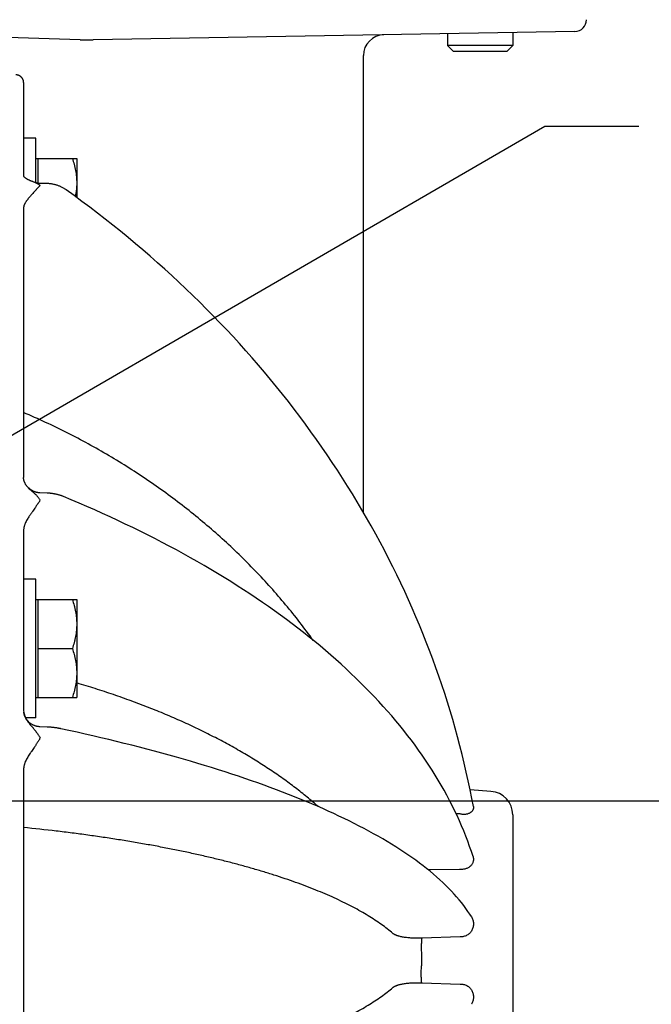
# Model space of a CAD drawing. Units: inches. Extents: x 24.3 to 120.3, y -37 to 35.
# Drawn here: x 50.9 to 55.7, y 10.2 to 17.8 of the extents above; entities that cross this region are included whole.
import ezdxf

# ---------------------------------------------------------------- set-up
doc = ezdxf.new("R2010")
doc.units = ezdxf.units.IN
doc.header["$LTSCALE"] = 1.21
doc.header["$MEASUREMENT"] = 0
doc.header["$PDMODE"] = 3
doc.header["$PDSIZE"] = 0.3125
doc.layers.get('0').update_dxf_attribs({"linetype": 'CONTINUOUS'})
doc.layers.get('Defpoints').update_dxf_attribs({"linetype": 'CONTINUOUS'})
doc.layers.add('AXIS', color=7, linetype='CONTINUOUS')
doc.styles.add('arial_narrow_bold', font='ARIALNB.TTF')
doc.dimstyles.new('3PL', dxfattribs={"dimscale": 4, "dimtxt": 0.125, "dimasz": 0.18, "dimexe": 0.09, "dimexo": 0.0625, "dimgap": 0.09, "dimtad": 0, "dimtih": 1, "dimtoh": 1, "dimdec": 3, "dimzin": 4, "dimdsep": 46, "dimtxsty": 'arial_narrow_bold', "dimcen": 0, "dimclrd": 256, "dimclre": 256, "dimclrt": 256, "dimadec": 0, "dimazin": 1, "dimtfac": 1, "dimtdec": 3, "dimtofl": 0, "dimtmove": 0, "dimatfit": 0, "dimfxl": 1, "dimtolj": 1, "dimtzin": 0, "dimarcsym": 0})

# ---------------------------------------------------------------- blocks, each defined once
blk = doc.blocks.new('*D3')
at = {"lineweight": -2}
for p, q in [((46.6333, 11.7998), (59.5559, 11.7998)), ((59.1959, 11.0798), (59.1959, 4.1632)), ((59.1959, -1.5702), (59.1959, 2.9261)), ((53.0216, -2.2902), (59.5559, -2.2902))]:
    blk.add_line(p, q, dxfattribs=at)
for points in [[(59.0759, 11.0798), (59.3159, 11.0798), (59.1959, 11.7998)], [(59.0759, -1.5702), (59.3159, -1.5702), (59.1959, -2.2902)]]:
    blk.add_solid(points)
at = {"layer": 'Defpoints', "color": 0}
for p in [(46.3833, 11.7998), (52.7716, -2.2902), (59.1959, -2.2902)]:
    blk.add_point(p, dxfattribs=at)
at = {"insert": (59.1959, 3.5447), "char_height": 0.5, "attachment_point": 5, "style": 'arial_narrow_bold'}
blk.add_mtext('\\A1;C ', dxfattribs=at)

msp = doc.modelspace()

# ---------------------------------------------------------------- linework, layer by layer
at = {"color": 7, "linetype": 'Continuous'}
for p, q in [((54.1738, 17.6812), (54.1738, 17.5913)), ((54.6738, 17.6899), (54.6738, 17.5913)), ((54.6738, 17.5913), (54.1738, 17.5913)), ((54.2204, 17.5448), (54.1738, 17.5913)), ((54.6273, 17.5448), (54.6738, 17.5913)), ((54.6273, 17.5448), (54.2204, 17.5448))]:
    msp.add_line(p, q, dxfattribs=at)
for p, q in [((47.4201, 12.6256), (54.9195, 16.9715)), ((54.9195, 16.9715), (55.6395, 16.9715))]:
    msp.add_line(p, q)
at = {"layer": 'AXIS', "color": 7, "linetype": 'Continuous'}
for p, q in [((51.3572, 17.6346), (49.4459, 17.697)), ((55.1504, 17.6983), (51.4573, 17.6338)), ((53.5288, 14.0112), (53.5288, 17.5127)), ((50.9238, 17.3067), (50.9238, 16.5885)), ((51.0188, 16.88), (50.9238, 16.88)), ((51.0188, 16.5377), (51.0188, 16.88)), ((51.0188, 16.724), (51.3313, 16.724)), ((51.0338, 16.724), (51.0338, 16.5344)), ((51.3313, 16.724), (51.3313, 16.4245)), ((51.1022, 16.5318), (51.0509, 16.5329)), ((50.9238, 16.3429), (50.9238, 14.2779)), ((50.9628, 14.1971), (50.9623, 14.1976)), ((50.9634, 14.1966), (50.9628, 14.1971)), ((50.9639, 14.1961), (50.9634, 14.1966)), ((50.9644, 14.1956), (50.9639, 14.1961)), ((50.9649, 14.1951), (50.9644, 14.1956)), ((50.9654, 14.1946), (50.9649, 14.1951)), ((50.966, 14.1941), (50.9654, 14.1946)), ((50.9665, 14.1936), (50.966, 14.1941)), ((50.967, 14.1931), (50.9665, 14.1936)), ((50.9676, 14.1926), (50.967, 14.1931)), ((50.9681, 14.1922), (50.9676, 14.1926)), ((50.9687, 14.1917), (50.9681, 14.1922)), ((50.9692, 14.1912), (50.9687, 14.1917)), ((50.9698, 14.1907), (50.9692, 14.1912)), ((50.9704, 14.1902), (50.9698, 14.1907)), ((50.9709, 14.1898), (50.9704, 14.1902)), ((50.9712, 14.1895), (50.9709, 14.1898)), ((50.9718, 14.1891), (50.9712, 14.1895)), ((50.9724, 14.1886), (50.9718, 14.1891)), ((50.973, 14.1881), (50.9724, 14.1886)), ((50.9736, 14.1876), (50.973, 14.1881)), ((50.974, 14.1873), (50.9736, 14.1876)), ((50.9745, 14.1869), (50.974, 14.1873)), ((50.9749, 14.1866), (50.9745, 14.1869)), ((50.9754, 14.1863), (50.9749, 14.1866)), ((50.9758, 14.1859), (50.9754, 14.1863)), ((50.9763, 14.1856), (50.9758, 14.1859)), ((50.9768, 14.1852), (50.9763, 14.1856)), ((50.9772, 14.1849), (50.9768, 14.1852)), ((50.9777, 14.1845), (50.9772, 14.1849)), ((50.9782, 14.1842), (50.9777, 14.1845)), ((50.9786, 14.1839), (50.9782, 14.1842)), ((50.9791, 14.1835), (50.9786, 14.1839)), ((50.9796, 14.1832), (50.9791, 14.1835)), ((50.9801, 14.1829), (50.9796, 14.1832)), ((50.9806, 14.1825), (50.9801, 14.1829)), ((50.981, 14.1822), (50.9806, 14.1825)), ((50.9815, 14.1819), (50.981, 14.1822)), ((50.982, 14.1815), (50.9815, 14.1819)), ((50.9825, 14.1812), (50.982, 14.1815)), ((50.983, 14.1809), (50.9825, 14.1812)), ((50.9835, 14.1806), (50.983, 14.1809)), ((50.984, 14.1802), (50.9835, 14.1806)), ((50.9845, 14.1799), (50.984, 14.1802)), ((50.985, 14.1796), (50.9845, 14.1799)), ((50.9855, 14.1793), (50.985, 14.1796)), ((50.9861, 14.179), (50.9855, 14.1793)), ((50.9866, 14.1787), (50.9861, 14.179)), ((50.9871, 14.1784), (50.9866, 14.1787)), ((50.9876, 14.178), (50.9871, 14.1784)), ((50.9881, 14.1777), (50.9876, 14.178)), ((50.9887, 14.1774), (50.9881, 14.1777)), ((50.9892, 14.1771), (50.9887, 14.1774)), ((50.9897, 14.1768), (50.9892, 14.1771)), ((50.9903, 14.1765), (50.9897, 14.1768)), ((50.9908, 14.1762), (50.9903, 14.1765)), ((50.9914, 14.1759), (50.9908, 14.1762)), ((50.9919, 14.1756), (50.9914, 14.1759)), ((50.9924, 14.1753), (50.9919, 14.1756)), ((50.993, 14.175), (50.9924, 14.1753)), ((50.9935, 14.1747), (50.993, 14.175)), ((50.9941, 14.1745), (50.9935, 14.1747)), ((50.9947, 14.1742), (50.9941, 14.1745)), ((50.9952, 14.1739), (50.9947, 14.1742)), ((50.9958, 14.1736), (50.9952, 14.1739)), ((50.9964, 14.1733), (50.9958, 14.1736)), ((50.9969, 14.173), (50.9964, 14.1733)), ((50.9975, 14.1728), (50.9969, 14.173)), ((50.9981, 14.1725), (50.9975, 14.1728)), ((50.9986, 14.1722), (50.9981, 14.1725)), ((50.9992, 14.1719), (50.9986, 14.1722)), ((50.9998, 14.1717), (50.9992, 14.1719)), ((51.0004, 14.1714), (50.9998, 14.1717)), ((51.001, 14.1711), (51.0004, 14.1714)), ((51.0016, 14.1709), (51.001, 14.1711)), ((51.0022, 14.1706), (51.0016, 14.1709)), ((51.0028, 14.1704), (51.0022, 14.1706)), ((51.0034, 14.1701), (51.0028, 14.1704)), ((51.004, 14.1699), (51.0034, 14.1701)), ((51.0046, 14.1696), (51.004, 14.1699)), ((51.0052, 14.1694), (51.0046, 14.1696)), ((51.0058, 14.1691), (51.0052, 14.1694)), ((51.0064, 14.1689), (51.0058, 14.1691)), ((51.007, 14.1686), (51.0064, 14.1689)), ((51.0077, 14.1684), (51.007, 14.1686)), ((51.0083, 14.1682), (51.0077, 14.1684)), ((51.0089, 14.1679), (51.0083, 14.1682)), ((51.0095, 14.1677), (51.0089, 14.1679)), ((51.0102, 14.1675), (51.0095, 14.1677)), ((51.0108, 14.1672), (51.0102, 14.1675)), ((51.0115, 14.167), (51.0108, 14.1672)), ((51.0121, 14.1668), (51.0115, 14.167)), ((51.0127, 14.1666), (51.0121, 14.1668)), ((51.0134, 14.1664), (51.0127, 14.1666)), ((51.014, 14.1662), (51.0134, 14.1664)), ((51.0147, 14.166), (51.014, 14.1662)), ((51.0154, 14.1657), (51.0147, 14.166)), ((51.016, 14.1655), (51.0154, 14.1657)), ((51.0167, 14.1653), (51.016, 14.1655)), ((51.0173, 14.1652), (51.0167, 14.1653)), ((51.018, 14.165), (51.0173, 14.1652)), ((51.0187, 14.1648), (51.018, 14.165)), ((51.0191, 14.1646), (51.0187, 14.1648)), ((51.0198, 14.1645), (51.0191, 14.1646)), ((51.0205, 14.1643), (51.0198, 14.1645)), ((51.0212, 14.1641), (51.0205, 14.1643)), ((51.0219, 14.1639), (51.0212, 14.1641)), ((51.0226, 14.1637), (51.0219, 14.1639)), ((51.0232, 14.1636), (51.0226, 14.1637)), ((51.0239, 14.1634), (51.0232, 14.1636)), ((51.0246, 14.1632), (51.0239, 14.1634)), ((51.0253, 14.1631), (51.0246, 14.1632)), ((51.026, 14.1629), (51.0253, 14.1631)), ((51.0268, 14.1628), (51.026, 14.1629)), ((51.0275, 14.1626), (51.0268, 14.1628)), ((51.0282, 14.1625), (51.0275, 14.1626)), ((51.0289, 14.1623), (51.0282, 14.1625)), ((51.0296, 14.1622), (51.0289, 14.1623)), ((51.0303, 14.1621), (51.0296, 14.1622)), ((51.0311, 14.1619), (51.0303, 14.1621)), ((51.0318, 14.1618), (51.0311, 14.1619)), ((51.0325, 14.1617), (51.0318, 14.1618)), ((51.0332, 14.1616), (51.0325, 14.1617)), ((51.034, 14.1615), (51.0332, 14.1616)), ((51.0347, 14.1613), (51.034, 14.1615)), ((51.0355, 14.1612), (51.0347, 14.1613)), ((51.0362, 14.1611), (51.0355, 14.1612)), ((51.037, 14.161), (51.0362, 14.1611)), ((51.0377, 14.1609), (51.037, 14.161)), ((51.0385, 14.1608), (51.0377, 14.1609)), ((51.0392, 14.1608), (51.0385, 14.1608)), ((51.04, 14.1607), (51.0392, 14.1608)), ((51.0407, 14.1606), (51.04, 14.1607)), ((51.0415, 14.1605), (51.0407, 14.1606)), ((51.0423, 14.1604), (51.0415, 14.1605)), ((51.0431, 14.1604), (51.0423, 14.1604)), ((51.0438, 14.1603), (51.0431, 14.1604)), ((51.0446, 14.1603), (51.0438, 14.1603)), ((51.0454, 14.1602), (51.0446, 14.1603)), ((51.0462, 14.1602), (51.0454, 14.1602)), ((51.0469, 14.1601), (51.0462, 14.1602)), ((51.0477, 14.1601), (51.0469, 14.1601)), ((51.0485, 14.16), (51.0477, 14.1601)), ((51.1037, 14.1581), (51.0485, 14.16)), ((53.5887, 13.9066), (53.5537, 13.9684)), ((53.6231, 13.8446), (53.5887, 13.9066)), ((50.9238, 13.8683), (50.9238, 12.4967)), ((53.6568, 13.7823), (53.6231, 13.8446)), ((53.6899, 13.7197), (53.6568, 13.7823)), ((53.7224, 13.6569), (53.6899, 13.7197)), ((53.7542, 13.5938), (53.7224, 13.6569)), ((53.7854, 13.5305), (53.7542, 13.5938)), ((53.8159, 13.467), (53.7854, 13.5305)), ((51.0188, 13.4976), (50.9238, 13.4976)), ((51.0188, 12.4356), (51.0188, 13.4976)), ((53.8457, 13.4032), (53.8159, 13.467)), ((53.8749, 13.3392), (53.8457, 13.4032)), ((51.0188, 13.3416), (51.3313, 13.3416)), ((51.0338, 13.3416), (51.0338, 12.5916)), ((51.3313, 13.3416), (51.3313, 12.5916)), ((53.9035, 13.2749), (53.8749, 13.3392)), ((53.9314, 13.2105), (53.9035, 13.275)), ((53.9586, 13.1458), (53.9314, 13.2105)), ((53.9851, 13.081), (53.9586, 13.1458)), ((54.011, 13.0159), (53.9851, 13.081)), ((54.0362, 12.9506), (54.011, 13.0159)), ((51.0338, 12.9666), (51.2978, 12.9666)), ((54.0607, 12.8852), (54.0362, 12.9507)), ((54.0846, 12.8196), (54.0607, 12.8852)), ((54.1078, 12.7537), (54.0846, 12.8196)), ((54.1303, 12.6877), (54.1078, 12.7537)), ((54.1521, 12.6216), (54.1303, 12.6877)), ((54.1732, 12.5552), (54.1521, 12.6216)), ((51.0188, 12.5916), (51.3313, 12.5916)), ((54.1937, 12.4887), (54.1732, 12.5552)), ((54.2135, 12.4221), (54.1937, 12.4888)), ((51.0188, 12.4356), (50.9391, 12.4356)), ((54.2325, 12.3553), (54.2134, 12.4221)), ((51.1047, 12.3644), (51.048, 12.3669)), ((54.2509, 12.2884), (54.2325, 12.3553)), ((54.2686, 12.2213), (54.2509, 12.2884)), ((54.2857, 12.1541), (54.2686, 12.2213)), ((50.9238, 12.035), (50.9238, 9.1146)), ((54.5064, 11.8715), (54.3471, 11.8826)), ((54.6738, 11.6919), (54.6738, 9.4576)), ((54.3694, 11.372), (54.3694, 11.372)), ((54.3565, 10.9109), (54.3565, 10.9109)), ((54.3565, 10.2386), (54.3565, 10.2386))]:
    msp.add_line(p, q, dxfattribs=at)
at = {"layer": 'AXIS', "color": 9, "linetype": 'Continuous'}
for p, q in [((54.2712, 11.6979), (54.2405, 11.6987)), ((54.2666, 11.2735), (54.0247, 11.2705)), ((54.2712, 10.7558), (53.9763, 10.7456)), ((53.974, 10.6165), (53.974, 10.5748)), ((53.974, 10.5748), (53.974, 10.5331)), ((53.9763, 10.404), (54.2712, 10.3937))]:
    msp.add_line(p, q, dxfattribs=at)
at = {"layer": 'AXIS', "color": 7, "linetype": 'Continuous'}
for points in [[(51.0128, 16.5395), (51.0104, 16.5403), (51.006, 16.5418), (51.0018, 16.5433), (50.9976, 16.5448), (50.9936, 16.5463), (50.9897, 16.5478), (50.9859, 16.5493), (50.9822, 16.5508), (50.9787, 16.5523), (50.9753, 16.5538), (50.972, 16.5553), (50.9688, 16.5567), (50.9658, 16.5582), (50.9629, 16.5596), (50.9601, 16.561), (50.9574, 16.5624), (50.9549, 16.5638), (50.9524, 16.5652), (50.9501, 16.5666), (50.9479, 16.5679), (50.9458, 16.5692), (50.9439, 16.5705), (50.942, 16.5717), (50.9403, 16.5729), (50.9386, 16.5741), (50.9371, 16.5753), (50.9356, 16.5764), (50.9343, 16.5774), (50.9331, 16.5785), (50.9319, 16.5795), (50.9308, 16.5805), (50.9299, 16.5814), (50.9289, 16.5823), (50.9281, 16.5831), (50.9274, 16.5839), (50.9267, 16.5847), (50.9261, 16.5854), (50.9256, 16.586), (50.9251, 16.5866), (50.9247, 16.5872), (50.9243, 16.5877), (50.924, 16.5882), (50.9238, 16.5885), (50.9236, 16.5888), (50.9235, 16.5891), (50.9234, 16.5892)], [(51.0509, 16.5329), (51.0491, 16.533), (51.0457, 16.5331), (51.0423, 16.5334), (51.039, 16.5337), (51.0357, 16.5341), (51.0323, 16.5347), (51.029, 16.5353), (51.0257, 16.5359), (51.0225, 16.5367), (51.0192, 16.5376), (51.016, 16.5385), (51.0128, 16.5395)], [(51.2505, 16.4831), (51.2474, 16.4853), (51.2431, 16.4882), (51.2386, 16.4911), (51.2341, 16.4939), (51.2296, 16.4966), (51.225, 16.4992), (51.2203, 16.5017), (51.2155, 16.5041), (51.2107, 16.5064), (51.2058, 16.5087), (51.2009, 16.5108), (51.196, 16.5128), (51.1909, 16.5147), (51.1859, 16.5166), (51.1808, 16.5183), (51.1756, 16.5199), (51.1705, 16.5215), (51.1653, 16.5229), (51.16, 16.5242), (51.1547, 16.5254), (51.1494, 16.5266), (51.1441, 16.5276), (51.1388, 16.5285), (51.1334, 16.5293), (51.128, 16.5299), (51.1226, 16.5305), (51.1172, 16.531), (51.1117, 16.5314), (51.1063, 16.5316), (51.1022, 16.5318)], [(53.5537, 13.9684), (53.518, 14.0299), (53.4817, 14.0911), (53.4448, 14.1521), (53.4072, 14.2127), (53.369, 14.2731), (53.3303, 14.3331), (53.2908, 14.3929), (53.2508, 14.4524), (53.2102, 14.5115), (53.1689, 14.5703), (53.1271, 14.6288), (53.0846, 14.687), (53.0416, 14.7449), (52.9979, 14.8024), (52.9537, 14.8596), (52.9089, 14.9164), (52.8635, 14.9729), (52.8175, 15.029), (52.7709, 15.0848), (52.7238, 15.1402), (52.6761, 15.1953), (52.6278, 15.2499), (52.579, 15.3042), (52.5296, 15.3582), (52.4797, 15.4117), (52.4292, 15.4648), (52.3781, 15.5176), (52.3265, 15.5699), (52.2744, 15.6219), (52.2218, 15.6735), (52.1686, 15.7246), (52.1149, 15.7753), (52.0607, 15.8256), (52.0059, 15.8755), (51.9507, 15.925), (51.8949, 15.974), (51.8387, 16.0226), (51.7819, 16.0708), (51.7247, 16.1185), (51.6669, 16.1658), (51.6087, 16.2126), (51.55, 16.2589), (51.4908, 16.3049), (51.4312, 16.3503), (51.3711, 16.3953), (51.3105, 16.4398), (51.2505, 16.4831)], [(50.9249, 14.2643), (50.9245, 14.2672), (50.9242, 14.27), (50.9239, 14.2729), (50.9238, 14.2758), (50.9238, 14.2779)], [(50.9623, 14.1976), (50.9618, 14.1981), (50.9591, 14.2008), (50.9566, 14.2035), (50.9542, 14.2062), (50.9519, 14.2089), (50.9496, 14.2116), (50.9475, 14.2143), (50.9455, 14.2171), (50.9435, 14.2198), (50.9417, 14.2225), (50.9399, 14.2253), (50.9383, 14.228), (50.9367, 14.2308), (50.9352, 14.2336), (50.9339, 14.2363), (50.9326, 14.2391), (50.9313, 14.2419), (50.9302, 14.2447), (50.9292, 14.2474), (50.9283, 14.2502), (50.9274, 14.253), (50.9266, 14.2559), (50.926, 14.2587), (50.9254, 14.2615), (50.9249, 14.2643)], [(51.2289, 14.1323), (51.2254, 14.1337), (51.2207, 14.1355), (51.2161, 14.1373), (51.2114, 14.1389), (51.2068, 14.1404), (51.2021, 14.1419), (51.1974, 14.1433), (51.1927, 14.1447), (51.188, 14.1459), (51.1833, 14.1471), (51.1786, 14.1482), (51.1739, 14.1493), (51.1692, 14.1503), (51.1645, 14.1512), (51.1597, 14.1521), (51.155, 14.1529), (51.1503, 14.1537), (51.1455, 14.1544), (51.1408, 14.155), (51.136, 14.1556), (51.1313, 14.1561), (51.1265, 14.1566), (51.1218, 14.157), (51.117, 14.1574), (51.1122, 14.1577), (51.1074, 14.1579), (51.1037, 14.1581)], [(54.3694, 11.372), (54.357, 11.4099), (54.3433, 11.4495), (54.329, 11.4889), (54.3139, 11.5284), (54.2982, 11.5678), (54.2817, 11.6071), (54.2646, 11.6463), (54.2467, 11.6855), (54.2282, 11.7246), (54.209, 11.7637), (54.189, 11.8026), (54.1684, 11.8415), (54.1471, 11.8803), (54.1251, 11.919), (54.1025, 11.9576), (54.0791, 11.9962), (54.0551, 12.0346), (54.0303, 12.0729), (54.0049, 12.1111), (53.9788, 12.1492), (53.952, 12.1872), (53.9246, 12.225), (53.8965, 12.2628), (53.8677, 12.3004), (53.8382, 12.3379), (53.8081, 12.3752), (53.7773, 12.4124), (53.7459, 12.4495), (53.7138, 12.4864), (53.681, 12.5232), (53.6476, 12.5598), (53.6136, 12.5963), (53.5789, 12.6326), (53.5435, 12.6687), (53.5075, 12.7047), (53.4709, 12.7405), (53.4337, 12.7761), (53.3958, 12.8116), (53.3573, 12.8469), (53.3182, 12.882), (53.2784, 12.9169), (53.2381, 12.9516), (53.1971, 12.9862), (53.1555, 13.0205), (53.1134, 13.0547), (53.0706, 13.0887), (53.0272, 13.1224), (52.9832, 13.156), (52.9387, 13.1893), (52.8935, 13.2224), (52.8478, 13.2554), (52.8015, 13.2881), (52.7547, 13.3206), (52.7072, 13.3528), (52.6592, 13.3849), (52.6107, 13.4167), (52.5616, 13.4483), (52.5119, 13.4797), (52.4617, 13.5108), (52.4109, 13.5417), (52.3596, 13.5724), (52.3078, 13.6028), (52.2555, 13.633), (52.2026, 13.663), (52.1492, 13.6927), (52.0953, 13.7221), (52.0408, 13.7513), (51.9859, 13.7803), (51.9305, 13.809), (51.8745, 13.8374), (51.8181, 13.8656), (51.7612, 13.8935), (51.7038, 13.9212), (51.6459, 13.9486), (51.5876, 13.9757), (51.5287, 14.0025), (51.4695, 14.0291), (51.4097, 14.0555), (51.3495, 14.0815), (51.2889, 14.1073), (51.2289, 14.1323)], [(51.048, 12.3669), (51.0462, 12.367), (51.0428, 12.3672), (51.0395, 12.3676), (51.0362, 12.368), (51.0329, 12.3685), (51.0296, 12.369), (51.0264, 12.3697), (51.0231, 12.3704), (51.0199, 12.3713), (51.0167, 12.3722), (51.0135, 12.3732), (51.0104, 12.3742), (51.0072, 12.3754), (51.0041, 12.3766), (51.0011, 12.3779), (50.9981, 12.3793), (50.9951, 12.3808), (50.9921, 12.3823), (50.9892, 12.384), (50.9863, 12.3857), (50.9835, 12.3874), (50.9807, 12.3893), (50.978, 12.3912), (50.9753, 12.3931), (50.9727, 12.3952), (50.9701, 12.3973), (50.9676, 12.3995), (50.9651, 12.4017), (50.9627, 12.404), (50.9604, 12.4064), (50.9581, 12.4088), (50.9559, 12.4113), (50.9537, 12.4138), (50.9516, 12.4164), (50.9496, 12.4191), (50.9476, 12.4218), (50.9457, 12.4245), (50.9439, 12.4273), (50.9422, 12.4301), (50.9405, 12.433), (50.9389, 12.4359), (50.9374, 12.4389), (50.9359, 12.4419), (50.9346, 12.445), (50.9333, 12.448), (50.9321, 12.4511), (50.931, 12.4543), (50.9299, 12.4574), (50.9289, 12.4606), (50.928, 12.4638), (50.9272, 12.4671), (50.9265, 12.4703), (50.9259, 12.4736), (50.9253, 12.4769), (50.9249, 12.4798)], [(51.2102, 12.3516), (51.207, 12.3523), (51.2029, 12.3531), (51.1989, 12.3539), (51.1949, 12.3546), (51.1909, 12.3554), (51.1869, 12.356), (51.1829, 12.3567), (51.1789, 12.3573), (51.1749, 12.3579), (51.171, 12.3584), (51.167, 12.359), (51.1631, 12.3595), (51.1591, 12.3599), (51.1552, 12.3604), (51.1512, 12.3608), (51.1473, 12.3613), (51.1433, 12.3616), (51.1394, 12.362), (51.1354, 12.3624), (51.1315, 12.3627), (51.1275, 12.363), (51.1236, 12.3633), (51.1196, 12.3635), (51.1157, 12.3638), (51.1117, 12.364), (51.1077, 12.3642), (51.1047, 12.3644)], [(54.3565, 10.9109), (54.3451, 10.9289), (54.3302, 10.9512), (54.3144, 10.9735), (54.2979, 10.9958), (54.2806, 11.018), (54.2625, 11.0402), (54.2437, 11.0624), (54.2241, 11.0844), (54.2037, 11.1065), (54.1825, 11.1284), (54.1606, 11.1503), (54.1379, 11.1721), (54.1145, 11.1938), (54.0903, 11.2154), (54.0653, 11.2369), (54.0397, 11.2584), (54.0133, 11.2797), (53.9862, 11.3009), (53.9584, 11.322), (53.9299, 11.343), (53.9007, 11.3639), (53.8707, 11.3847), (53.8401, 11.4054), (53.8089, 11.4259), (53.7769, 11.4464), (53.7442, 11.4667), (53.7109, 11.4869), (53.6769, 11.507), (53.6423, 11.527), (53.607, 11.5468), (53.571, 11.5666), (53.5344, 11.5862), (53.4971, 11.6057), (53.4592, 11.6251), (53.4206, 11.6443), (53.3814, 11.6635), (53.3416, 11.6825), (53.3011, 11.7014), (53.26, 11.7202), (53.2183, 11.7389), (53.176, 11.7574), (53.133, 11.7758), (53.0894, 11.7941), (53.0453, 11.8123), (53.0005, 11.8304), (52.9551, 11.8483), (52.9091, 11.8661), (52.8625, 11.8838), (52.8153, 11.9013), (52.7676, 11.9188), (52.7193, 11.9361), (52.6703, 11.9532), (52.6208, 11.9703), (52.5708, 11.9872), (52.5201, 12.004), (52.4689, 12.0206), (52.4172, 12.0371), (52.3649, 12.0535), (52.312, 12.0698), (52.2586, 12.0859), (52.2047, 12.1019), (52.1502, 12.1177), (52.0952, 12.1334), (52.0396, 12.149), (51.9835, 12.1644), (51.9269, 12.1797), (51.8698, 12.1948), (51.8122, 12.2098), (51.7541, 12.2247), (51.6955, 12.2394), (51.6363, 12.254), (51.5767, 12.2684), (51.5166, 12.2827), (51.456, 12.2968), (51.395, 12.3108), (51.3335, 12.3247), (51.2715, 12.3383), (51.2102, 12.3516)], [(54.3468, 11.884), (54.3326, 11.9517), (54.3176, 12.0193), (54.302, 12.0867), (54.2857, 12.1541)], [(54.372, 11.7549), (54.3603, 11.8162), (54.3468, 11.884)]]:
    msp.add_lwpolyline(points, dxfattribs=at)
for centre, radius, start, end in [((55.1488, 17.7882), 0.09, 271, 0), ((53.6888, 17.5127), 0.16, 91, 180), ((51.4224, 19.6335), 2, 268.13, 271), ((51.053, 12.4967), 0.1292, 180.0218, 187.50858), ((54.4938, 11.6919), 0.18, 0, 86)]:
    msp.add_arc(centre, radius, start, end, dxfattribs=at)
at = {"layer": 'AXIS', "color": 9, "linetype": 'Continuous'}
for points, knots in [([(50.9238, 17.3067), (50.9238, 17.3086), (50.9236, 17.3124), (50.9228, 17.3181), (50.9214, 17.3236), (50.9194, 17.329), (50.917, 17.3341), (50.914, 17.339), (50.9105, 17.3437), (50.9067, 17.3479), (50.9024, 17.3518), (50.8977, 17.3552), (50.8928, 17.3582), (50.8875, 17.3607), (50.8821, 17.3627), (50.8764, 17.3642), (50.8707, 17.3651), (50.8668, 17.3653), (50.8648, 17.3654)], [0, 0, 0, 0, 0.061814, 0.123654, 0.185546, 0.247512, 0.309574, 0.371748, 0.434046, 0.496476, 0.559041, 0.621739, 0.684561, 0.747497, 0.81053, 0.87364, 0.936805, 1, 1, 1, 1]), ([(51.0124, 16.5397), (51.0141, 16.5391), (51.0174, 16.5379), (51.0224, 16.5358), (51.0274, 16.5334), (51.0323, 16.5308), (51.0372, 16.5278), (51.0412, 16.5251), (51.0444, 16.5227), (51.0476, 16.5202), (51.05, 16.5182), (51.0515, 16.5169)], [0, 0, 0, 0, 0.117765, 0.236409, 0.356503, 0.478681, 0.603604, 0.731842, 0.797337, 0.863818, 1, 1, 1, 1]), ([(51.0515, 16.5169), (51.05, 16.5157), (51.0477, 16.5137), (51.0447, 16.5109), (51.0416, 16.5081), (51.0378, 16.5043), (51.0331, 16.4996), (51.0285, 16.4947), (51.0238, 16.4896), (51.0191, 16.4843), (51.0143, 16.4789), (51.0094, 16.4733), (51.0029, 16.4658), (50.9963, 16.4582), (50.9896, 16.4505), (50.9846, 16.4448), (50.9796, 16.439), (50.9746, 16.4332), (50.9696, 16.4275), (50.9647, 16.4218), (50.96, 16.4161), (50.9553, 16.4104), (50.9509, 16.4048), (50.9466, 16.3992), (50.9427, 16.3935), (50.939, 16.3879), (50.9356, 16.3823), (50.9326, 16.3766), (50.93, 16.371), (50.9278, 16.3654), (50.926, 16.3597), (50.9248, 16.3541), (50.924, 16.3485), (50.9238, 16.3448), (50.9238, 16.3429)], [0, 0, 0, 0, 0.027377, 0.041397, 0.055647, 0.084828, 0.114874, 0.145737, 0.17737, 0.209707, 0.242673, 0.276182, 0.310148, 0.379081, 0.413861, 0.448725, 0.483576, 0.51832, 0.55286, 0.587101, 0.620949, 0.654313, 0.687107, 0.719253, 0.750685, 0.78135, 0.811216, 0.840268, 0.868518, 0.896004, 0.922789, 0.948966, 0.974656, 1, 1, 1, 1]), ([(53.145, 13.0291), (53.1114, 13.0758), (53.0424, 13.1683), (52.9336, 13.3035), (52.8196, 13.4353), (52.7004, 13.5636), (52.5762, 13.6883), (52.4471, 13.8091), (52.3133, 13.9259), (52.175, 14.0386), (52.0322, 14.1471), (51.8852, 14.2512), (51.7341, 14.3508), (51.5792, 14.4457), (51.4205, 14.536), (51.2583, 14.6213), (51.0927, 14.7018), (50.9804, 14.7519), (50.9238, 14.7761)], [0, 0, 0, 0, 0.060363, 0.120999, 0.181914, 0.243115, 0.304605, 0.366387, 0.428463, 0.490833, 0.553496, 0.61645, 0.67969, 0.743213, 0.807013, 0.871083, 0.935415, 1, 1, 1, 1]), ([(50.9622, 14.1977), (50.9659, 14.194), (50.9735, 14.187), (50.9832, 14.1786), (50.991, 14.1718), (50.9968, 14.1667), (51.0025, 14.1615), (51.0082, 14.1561), (51.0129, 14.1515), (51.0166, 14.1476), (51.0203, 14.1437), (51.0249, 14.1386), (51.0303, 14.1323), (51.0357, 14.1256), (51.041, 14.1187), (51.0463, 14.1115), (51.0498, 14.1066), (51.0515, 14.1041)], [0, 0, 0, 0, 0.11959, 0.238537, 0.297933, 0.357447, 0.417251, 0.47755, 0.53856, 0.569399, 0.600497, 0.663555, 0.727905, 0.793674, 0.86094, 0.929727, 1, 1, 1, 1]), ([(51.0515, 14.1041), (51.05, 14.1019), (51.0477, 14.0987), (51.0447, 14.0943), (51.0416, 14.0898), (51.0385, 14.0852), (51.0355, 14.0806), (51.0324, 14.076), (51.0285, 14.0701), (51.0238, 14.063), (51.019, 14.0559), (51.0127, 14.0463), (51.0045, 14.0344), (50.9963, 14.0224), (50.9896, 14.0129), (50.9846, 14.0057), (50.9796, 13.9986), (50.9745, 13.9914), (50.9696, 13.9842), (50.9631, 13.9746), (50.9552, 13.9625), (50.9465, 13.9477), (50.94, 13.935), (50.9355, 13.9246), (50.9325, 13.9167), (50.9299, 13.9088), (50.9277, 13.9008), (50.926, 13.8927), (50.9247, 13.8846), (50.924, 13.8764), (50.9238, 13.871), (50.9238, 13.8683)], [0, 0, 0, 0, 0.029294, 0.04413, 0.059083, 0.089311, 0.104577, 0.119937, 0.150912, 0.182181, 0.213693, 0.245401, 0.309237, 0.373407, 0.405553, 0.437715, 0.469873, 0.502012, 0.534114, 0.566161, 0.630001, 0.693363, 0.756089, 0.787186, 0.818094, 0.848812, 0.879349, 0.909716, 0.939931, 0.970017, 1, 1, 1, 1]), ([(53.1822, 11.7547), (53.1543, 11.7794), (53.097, 11.8284), (53.0074, 11.8996), (52.9133, 11.9692), (52.8149, 12.0372), (52.7121, 12.1035), (52.6053, 12.1681), (52.4943, 12.2308), (52.3793, 12.2917), (52.2605, 12.3506), (52.138, 12.4075), (52.0118, 12.4623), (51.8821, 12.515), (51.7491, 12.5654), (51.6127, 12.6136), (51.4733, 12.6596), (51.379, 12.6884), (51.3313, 12.7024)], [0, 0, 0, 0, 0.053358, 0.107949, 0.163783, 0.220869, 0.279207, 0.338795, 0.399626, 0.461688, 0.524967, 0.589443, 0.655095, 0.721897, 0.78982, 0.858834, 0.928906, 1, 1, 1, 1]), ([(51.0515, 12.2809), (51.05, 12.2785), (51.047, 12.2736), (51.0424, 12.2662), (51.0378, 12.2587), (51.0332, 12.2513), (51.0285, 12.2438), (51.0238, 12.2364), (51.0191, 12.229), (51.0143, 12.2216), (51.0095, 12.2142), (51.0029, 12.2045), (50.9947, 12.1924), (50.9863, 12.1805), (50.9796, 12.1709), (50.9729, 12.1613), (50.9647, 12.1492), (50.9552, 12.1344), (50.9465, 12.1191), (50.94, 12.1059), (50.9355, 12.0951), (50.9325, 12.0868), (50.9299, 12.0784), (50.9277, 12.0698), (50.926, 12.0612), (50.9247, 12.0525), (50.924, 12.0438), (50.9238, 12.0379), (50.9238, 12.035)], [0, 0, 0, 0, 0.030727, 0.061676, 0.092794, 0.124036, 0.155358, 0.186722, 0.218096, 0.249453, 0.280777, 0.312061, 0.374509, 0.436859, 0.46803, 0.499217, 0.561671, 0.624256, 0.686945, 0.749674, 0.781039, 0.81239, 0.843721, 0.875028, 0.906309, 0.937564, 0.968794, 1, 1, 1, 1]), ([(54.372, 11.7549), (54.3722, 11.7538), (54.3725, 11.7516), (54.3727, 11.7483), (54.3726, 11.745), (54.3722, 11.7417), (54.3716, 11.7384), (54.3707, 11.7351), (54.3695, 11.7319), (54.3675, 11.7276), (54.3643, 11.7224), (54.3603, 11.7175), (54.3567, 11.7139), (54.3526, 11.7103), (54.3469, 11.7063), (54.3392, 11.7021), (54.3322, 11.6993), (54.3263, 11.6975), (54.3201, 11.696), (54.3121, 11.6947), (54.3021, 11.694), (54.2918, 11.6944), (54.2815, 11.6956), (54.2746, 11.6971), (54.2712, 11.6979)], [0, 0, 0, 0, 0.024344, 0.048591, 0.072852, 0.097229, 0.121823, 0.146724, 0.172013, 0.197763, 0.250847, 0.306394, 0.335186, 0.364672, 0.42573, 0.489606, 0.55621, 0.590498, 0.625398, 0.69688, 0.770396, 0.845631, 0.922267, 1, 1, 1, 1]), ([(53.7544, 10.7823), (53.7406, 10.7941), (53.7118, 10.8175), (53.6662, 10.8516), (53.6171, 10.8852), (53.5647, 10.9184), (53.509, 10.9512), (53.45, 10.9836), (53.3877, 11.0154), (53.3222, 11.0468), (53.2536, 11.0777), (53.1818, 11.108), (53.107, 11.1377), (53.0291, 11.1668), (52.9482, 11.1954), (52.8644, 11.2233), (52.7777, 11.2505), (52.6882, 11.2771), (52.5959, 11.303), (52.5009, 11.3282), (52.4033, 11.3526), (52.303, 11.3763), (52.2003, 11.3992), (52.0951, 11.4213), (51.9875, 11.4425), (51.8776, 11.463), (51.7654, 11.4826), (51.651, 11.5013), (51.5346, 11.5191), (51.4161, 11.5361), (51.2956, 11.5521), (51.1314, 11.5723), (51.0072, 11.5858), (50.9238, 11.5942)], [0, 0, 0, 0, 0.018278, 0.037387, 0.057348, 0.078175, 0.09988, 0.122471, 0.145952, 0.170327, 0.195594, 0.221752, 0.248796, 0.27672, 0.305517, 0.335178, 0.365692, 0.397048, 0.429232, 0.462231, 0.49603, 0.530613, 0.565964, 0.602066, 0.638899, 0.676446, 0.714685, 0.753598, 0.793164, 0.833359, 0.874164, 0.915554, 1, 1, 1, 1]), ([(54.3694, 11.372), (54.3699, 11.3704), (54.3708, 11.3673), (54.3718, 11.3625), (54.3724, 11.3576), (54.3727, 11.3528), (54.3726, 11.3479), (54.3722, 11.3431), (54.3714, 11.3382), (54.3699, 11.3318), (54.3671, 11.324), (54.3625, 11.3149), (54.3566, 11.3065), (54.3495, 11.2987), (54.3414, 11.2917), (54.3324, 11.2857), (54.3226, 11.2808), (54.3121, 11.2769), (54.3011, 11.2743), (54.2897, 11.2728), (54.2782, 11.2725), (54.2704, 11.2731), (54.2666, 11.2735)], [0, 0, 0, 0, 0.029014, 0.057845, 0.086562, 0.11523, 0.143909, 0.172654, 0.201516, 0.230535, 0.289151, 0.348744, 0.409426, 0.471233, 0.534145, 0.598111, 0.663058, 0.728909, 0.795592, 0.863039, 0.931191, 1, 1, 1, 1]), ([(54.3565, 10.9109), (54.3589, 10.9071), (54.3633, 10.899), (54.3682, 10.8861), (54.3714, 10.8728), (54.3729, 10.8591), (54.3725, 10.8454), (54.3704, 10.8318), (54.3664, 10.8186), (54.3607, 10.8061), (54.3534, 10.7945), (54.3445, 10.7841), (54.3342, 10.775), (54.3228, 10.7676), (54.3105, 10.7619), (54.2976, 10.758), (54.2845, 10.7559), (54.2756, 10.7557), (54.2712, 10.7558)], [0, 0, 0, 0, 0.063097, 0.126078, 0.188994, 0.251891, 0.314803, 0.377742, 0.4407, 0.503654, 0.566564, 0.629375, 0.692016, 0.754403, 0.816449, 0.878081, 0.939263, 1, 1, 1, 1]), ([(53.9763, 10.7456), (53.97, 10.7454), (53.9575, 10.7451), (53.9389, 10.745), (53.9205, 10.7454), (53.9026, 10.7461), (53.8853, 10.7473), (53.8686, 10.7488), (53.8526, 10.7507), (53.8374, 10.753), (53.8232, 10.7556), (53.8099, 10.7585), (53.7996, 10.7613), (53.7918, 10.7637), (53.7865, 10.7655), (53.7814, 10.7674), (53.7766, 10.7693), (53.7721, 10.7713), (53.7679, 10.7734), (53.7641, 10.7755), (53.7605, 10.7777), (53.7573, 10.7799), (53.7554, 10.7815), (53.7544, 10.7823)], [0, 0, 0, 0, 0.082752, 0.164591, 0.245054, 0.323689, 0.400064, 0.473767, 0.544418, 0.611666, 0.6752, 0.734747, 0.790083, 0.816117, 0.841038, 0.864833, 0.887496, 0.909023, 0.929417, 0.94869, 0.966858, 0.983949, 1, 1, 1, 1]), ([(53.9763, 10.7456), (53.9762, 10.7451), (53.976, 10.744), (53.9757, 10.7422), (53.9754, 10.7402), (53.9751, 10.738), (53.9749, 10.7356), (53.9745, 10.7321), (53.9741, 10.7271), (53.9738, 10.7206), (53.9734, 10.7134), (53.9732, 10.7056), (53.973, 10.6972), (53.9729, 10.6883), (53.9728, 10.6755), (53.9729, 10.6587), (53.9733, 10.6378), (53.9738, 10.6236), (53.974, 10.6165)], [0, 0, 0, 0, 0.01232, 0.026244, 0.041756, 0.058837, 0.077463, 0.097606, 0.142312, 0.192668, 0.24834, 0.308953, 0.374098, 0.443331, 0.51618, 0.670712, 0.833471, 1, 1, 1, 1]), ([(53.9763, 10.404), (53.9762, 10.4045), (53.976, 10.4056), (53.9757, 10.4074), (53.9754, 10.4094), (53.9751, 10.4116), (53.9749, 10.4139), (53.9745, 10.4175), (53.9741, 10.4225), (53.9738, 10.429), (53.9734, 10.4361), (53.9732, 10.444), (53.973, 10.4524), (53.9729, 10.4613), (53.9728, 10.4741), (53.9729, 10.4909), (53.9733, 10.5118), (53.9738, 10.526), (53.974, 10.5331)], [0, 0, 0, 0, 0.01232, 0.026244, 0.041756, 0.058837, 0.077463, 0.097606, 0.142312, 0.192668, 0.24834, 0.308953, 0.374098, 0.443331, 0.51618, 0.670712, 0.833471, 1, 1, 1, 1]), ([(50.9238, 9.5554), (51.0072, 9.5637), (51.1314, 9.5773), (51.2956, 9.5975), (51.4161, 9.6135), (51.5346, 9.6305), (51.651, 9.6483), (51.7654, 9.667), (51.8776, 9.6866), (51.9875, 9.7071), (52.0951, 9.7283), (52.2003, 9.7504), (52.303, 9.7733), (52.4033, 9.797), (52.5009, 9.8214), (52.5959, 9.8466), (52.6882, 9.8725), (52.7777, 9.899), (52.8644, 9.9263), (52.9482, 9.9542), (53.0291, 9.9827), (53.107, 10.0119), (53.1818, 10.0416), (53.2536, 10.0719), (53.3222, 10.1028), (53.3877, 10.1341), (53.45, 10.166), (53.509, 10.1984), (53.5647, 10.2312), (53.6171, 10.2644), (53.6662, 10.298), (53.7118, 10.3321), (53.7406, 10.3555), (53.7544, 10.3673)], [0, 0, 0, 0, 0.084446, 0.125836, 0.166641, 0.206837, 0.246402, 0.285315, 0.323555, 0.361101, 0.397935, 0.434036, 0.469387, 0.503971, 0.53777, 0.570769, 0.602953, 0.634308, 0.664822, 0.694483, 0.72328, 0.751205, 0.778249, 0.804407, 0.829674, 0.854049, 0.87753, 0.900121, 0.921826, 0.942653, 0.962613, 0.981722, 1, 1, 1, 1]), ([(53.7544, 10.3673), (53.7554, 10.3681), (53.7573, 10.3696), (53.7605, 10.3719), (53.7641, 10.3741), (53.7679, 10.3762), (53.7721, 10.3783), (53.7766, 10.3803), (53.7814, 10.3822), (53.7865, 10.3841), (53.7918, 10.3859), (53.7996, 10.3883), (53.8099, 10.3911), (53.8232, 10.394), (53.8374, 10.3966), (53.8526, 10.3989), (53.8686, 10.4008), (53.8853, 10.4023), (53.9026, 10.4035), (53.9205, 10.4042), (53.9389, 10.4045), (53.9575, 10.4045), (53.97, 10.4042), (53.9763, 10.404)], [0, 0, 0, 0, 0.016051, 0.033142, 0.05131, 0.070583, 0.090977, 0.112504, 0.135167, 0.158962, 0.183883, 0.209917, 0.265253, 0.3248, 0.388334, 0.455582, 0.526233, 0.599936, 0.676311, 0.754946, 0.835409, 0.917248, 1, 1, 1, 1]), ([(54.2712, 10.3937), (54.2756, 10.3939), (54.2845, 10.3936), (54.2976, 10.3916), (54.3105, 10.3877), (54.3228, 10.382), (54.3342, 10.3746), (54.3445, 10.3655), (54.3534, 10.3551), (54.3607, 10.3435), (54.3664, 10.3309), (54.3704, 10.3178), (54.3725, 10.3042), (54.3729, 10.2905), (54.3714, 10.2768), (54.3682, 10.2635), (54.3633, 10.2506), (54.3589, 10.2425), (54.3565, 10.2386)], [0, 0, 0, 0, 0.060737, 0.121919, 0.183551, 0.245597, 0.307984, 0.370625, 0.433436, 0.496346, 0.5593, 0.622258, 0.685197, 0.748109, 0.811006, 0.873922, 0.936903, 1, 1, 1, 1])]:
    msp.add_open_spline(points, degree=3, knots=knots, dxfattribs=at)
at = {"layer": 'AXIS', "color": 7, "linetype": 'Continuous'}
for points, knots in [([(51.2978, 16.724), (51.3029, 16.7088), (51.3099, 16.6858), (51.3176, 16.6548), (51.3224, 16.6314), (51.3263, 16.6078), (51.3292, 16.5841), (51.3309, 16.5603), (51.3313, 16.5445), (51.3313, 16.5365)], [0, 0, 0, 0, 0.251373, 0.376668, 0.501705, 0.62651, 0.751122, 0.875601, 1, 1, 1, 1]), ([(51.3313, 16.5365), (51.3313, 16.5278), (51.3308, 16.5104), (51.3287, 16.4843), (51.3253, 16.4583), (51.3222, 16.4411), (51.3205, 16.4325)], [0, 0, 0, 0, 0.249585, 0.499358, 0.749451, 1, 1, 1, 1]), ([(51.2978, 13.3416), (51.3029, 13.3264), (51.3099, 13.3034), (51.3176, 13.2723), (51.3224, 13.2489), (51.3263, 13.2253), (51.3292, 13.2016), (51.3309, 13.1779), (51.3313, 13.162), (51.3313, 13.1541)], [0, 0, 0, 0, 0.251373, 0.376668, 0.501705, 0.62651, 0.751122, 0.875601, 1, 1, 1, 1]), ([(51.3313, 13.1541), (51.3313, 13.1461), (51.3309, 13.1303), (51.3292, 13.1065), (51.3263, 13.0828), (51.3224, 13.0593), (51.3176, 13.0358), (51.3099, 13.0048), (51.3029, 12.9818), (51.2978, 12.9666)], [0, 0, 0, 0, 0.124399, 0.248879, 0.37349, 0.498295, 0.623332, 0.748627, 1, 1, 1, 1]), ([(51.2978, 12.9666), (51.3029, 12.9514), (51.3099, 12.9284), (51.3176, 12.8973), (51.3224, 12.8739), (51.3263, 12.8503), (51.3292, 12.8266), (51.3309, 12.8029), (51.3313, 12.787), (51.3313, 12.7791)], [0, 0, 0, 0, 0.251373, 0.376668, 0.501705, 0.62651, 0.751122, 0.875601, 1, 1, 1, 1]), ([(51.3313, 12.7791), (51.3313, 12.7711), (51.3309, 12.7553), (51.3292, 12.7315), (51.3263, 12.7078), (51.3224, 12.6843), (51.3176, 12.6608), (51.3099, 12.6298), (51.3029, 12.6068), (51.2978, 12.5916)], [0, 0, 0, 0, 0.124399, 0.248879, 0.37349, 0.498295, 0.623332, 0.748627, 1, 1, 1, 1]), ([(50.9249, 12.4798), (50.9256, 12.4749), (50.9274, 12.465), (50.9319, 12.4506), (50.9377, 12.4368), (50.9447, 12.4236), (50.9526, 12.4112), (50.9612, 12.3994), (50.9704, 12.3881), (50.9782, 12.3789), (50.9845, 12.3717), (50.9892, 12.3662), (50.9939, 12.3608), (50.9985, 12.3553), (51.0031, 12.3497), (51.0093, 12.3421), (51.0169, 12.3323), (51.0242, 12.3223), (51.03, 12.314), (51.0344, 12.3076), (51.0387, 12.301), (51.043, 12.2944), (51.0473, 12.2877), (51.0501, 12.2832), (51.0515, 12.2809)], [0, 0, 0, 0, 0.063337, 0.12638, 0.189088, 0.251401, 0.313259, 0.374619, 0.435492, 0.495973, 0.526128, 0.556272, 0.586448, 0.616702, 0.647085, 0.677648, 0.739495, 0.802558, 0.834607, 0.867013, 0.899772, 0.932873, 0.966296, 1, 1, 1, 1])]:
    msp.add_open_spline(points, degree=3, knots=knots, dxfattribs=at)

# ---------------------------------------------------------------- dimensions: what is measured, and where the dimension line sits
dim = msp.add_linear_dim(base=(59.1959, -2.2902), p1=(46.3833, 11.7998), p2=(52.7716, -2.2902), angle=90, text='C ', dimstyle='3PL')
dim.commit()
dim.dimension.update_dxf_attribs({"geometry": '*D3', "text_midpoint": (59.1959, 3.5447), "dimtype": 160})

doc.saveas('drawing.dxf')
